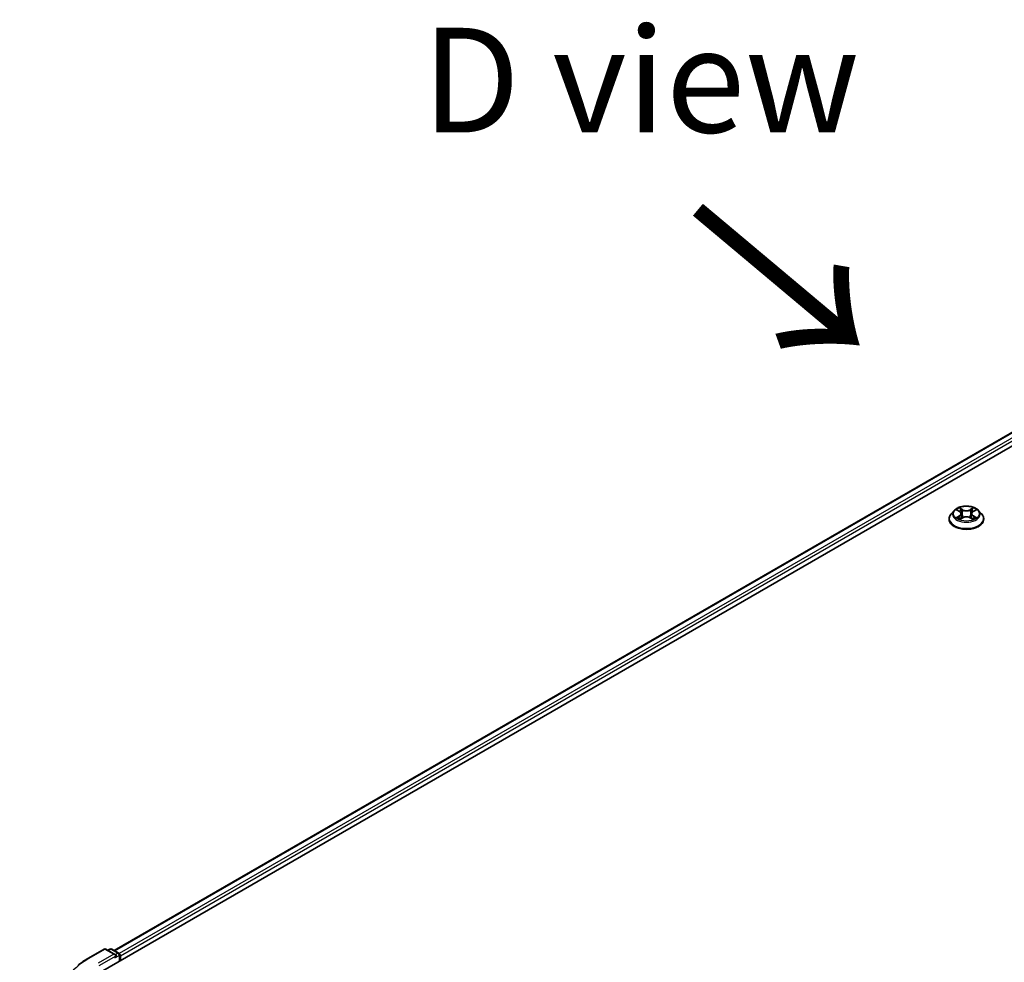
# Model space of a CAD drawing. Units: millimetres. Extents: x 7 to 8464, y 4 to 1971.
# Drawn here: x 19 to 31, y 118 to 129 of the extents above; entities that cross this region are included whole.
import ezdxf

# ---------------------------------------------------------------- set-up
doc = ezdxf.new("R2010")
doc.units = ezdxf.units.MM
doc.header["$LTSCALE"] = 0.5
doc.layers.get('Defpoints').update_dxf_attribs({"lineweight": 25})
for name, color, linetype, lineweight in [('Dimension (ISO)', 7, 'Continuous', 18), ('Symbol (ISO)', 7, 'Continuous', 18), ('Visible (ISO)', 7, 'Continuous', 35), ('Visible Narrow (ISO)', 7, 'Continuous', 25)]:
    doc.layers.add(name, color=color, linetype=linetype, lineweight=lineweight)
doc.styles.add('Note Text (TK)', font='MS PGothic.ttf')
doc.dimstyles.new('Default - Method 1b (TK)', dxfattribs={"dimscale": 0.5, "dimtxt": 2.5, "dimasz": 2.5, "dimexe": 1, "dimexo": 1.5, "dimgap": 1, "dimtad": 1, "dimdsep": 46, "dimtxsty": 'Note Text (TK)', "dimblk": 'OPEN', "dimcen": 0.09, "dimdle": 5, "dimclrd": 100, "dimclre": 100, "dimclrt": 7, "dimadec": 1, "dimazin": 1, "dimtfac": 1, "dimtmove": 0, "dimatfit": 3, "dimldrblk": 'OPEN', "dimfxl": 1, "dimtolj": 1, "dimlwd": -1, "dimlwe": -1, "dimarcsym": 0})

# ---------------------------------------------------------------- blocks, each defined once
blk = doc.blocks.new('_Open')
at = {"color": 0, "linetype": 'ByBlock', "lineweight": -2}
for p, q in [((-1, 0.1667), (0, 0)), ((-1, -0.1667), (0, 0)), ((0, 0), (-1, 0))]:
    blk.add_line(p, q, dxfattribs=at)
blk = doc.blocks.new('*D19')
at = {"layer": 'Defpoints', "color": 0}
for p in [(15.403, 119.496), (20.154, 116.753), (20.142, 110.045)]:
    blk.add_point(p, dxfattribs=at)
at = {"layer": 'Dimension (ISO)', "color": 100}
for p, q in [((19.405, 117.185), (14.903, 119.784)), ((15.393, 114.038), (15.401, 118.246)), ((19.393, 110.478), (14.892, 113.077))]:
    blk.add_line(p, q, dxfattribs=at)
at = {"layer": 'Dimension (ISO)', "color": 100, "xscale": 1.25, "yscale": 1.25, "zscale": 1.25}
for p, rotation in [((15.403, 119.496), 89.90056596773651), ((15.391, 112.788), 269.9005659677365)]:
    blk.add_blockref('_Open', p, dxfattribs=dict(at, rotation=rotation))
at = {"layer": 'Dimension (ISO)', "color": 7, "insert": (14.385, 115.041), "char_height": 1.25, "attachment_point": 4, "rotation": 89.9006, "style": 'Note Text (TK)'}
blk.add_mtext('\\A1;{\\Q29.901;\\W0.817;\\H0.816x;115}', dxfattribs=at)

msp = doc.modelspace()

# ---------------------------------------------------------------- linework, layer by layer
at = {"layer": 'Visible (ISO)'}
for p, q in [((20.2883, 117.6001), (39.9863, 128.9727)), ((20.452, 117.8569), (39.6392, 128.9347)), ((30.4808, 123.112), (30.4453, 123.0724)), ((30.5155, 123.1163), (30.5459, 123.0981)), ((30.7086, 123.0981), (30.739, 123.1163)), ((30.7737, 123.112), (30.8092, 123.0724)), ((30.4201, 123.0094), (30.4201, 123.0117)), ((30.5515, 123.0081), (30.5831, 123.0257)), ((30.5646, 123.0732), (30.5705, 123.0186)), ((30.6714, 123.0257), (30.703, 123.0081)), ((30.6899, 123.0732), (30.684, 123.0186)), ((30.8344, 123.0094), (30.8344, 123.0117)), ((20.1433, 117.7662), (20.3302, 117.8741)), ((20.4663, 117.8078), (20.3516, 117.8741)), ((20.4009, 117.874), (20.3763, 117.8598)), ((20.4224, 117.874), (20.5061, 117.8257)), ((20.5168, 117.8071), (20.5168, 117.732)), ((20.5257, 117.7371), (20.5257, 117.7954))]:
    msp.add_line(p, q, dxfattribs=at)
for centre, start, end in [((20.3409, 117.8555), 60, 120), ((20.4116, 117.8555), 60, 120), ((20.4954, 117.8071), 0, 60)]:
    msp.add_arc(centre, 0.0214, start, end, dxfattribs=at)
for centre, major_axis, start_param, end_param in [((20.4449, 117.7954), (0.0303, 0), 0, 1.5707963), ((20.5106, 117.8042), (0.0107, -0.0186), 0.7853982, 2.2748289), ((20.4601, 117.7867), (-0.0107, -0.0186), 0.7853982, 2.3561945)]:
    msp.add_ellipse(centre, major_axis=major_axis, ratio=0.5773503, start_param=start_param, end_param=end_param, dxfattribs=at)
for points, knots in [([(30.7737, 123.112), (30.765, 123.1218), (30.7538, 123.1303), (30.7276, 123.1451), (30.7123, 123.1512), (30.6794, 123.1601), (30.6619, 123.1629), (30.6264, 123.165), (30.6084, 123.1644), (30.5736, 123.1597), (30.5568, 123.1557), (30.5259, 123.1446), (30.5118, 123.1374), (30.4927, 123.1237), (30.4862, 123.1181), (30.4808, 123.112)], [1.2629651, 1.2629651, 1.2629651, 1.2629651, 1.5839781, 1.5839781, 1.9184067, 1.9184067, 2.2514841, 2.2514841, 2.5827976, 2.5827976, 2.9145335, 2.9145335, 3.2485114, 3.2485114, 3.4494246, 3.4494246, 3.4494246, 3.4494246]), ([(30.4453, 123.0724), (30.4421, 123.0689), (30.4392, 123.0652), (30.4339, 123.0576), (30.4316, 123.0537), (30.4275, 123.0457), (30.4257, 123.0416), (30.423, 123.0332), (30.4219, 123.029), (30.4205, 123.0204), (30.4201, 123.0161), (30.4201, 123.0117)], [3.44942457, 3.44942457, 3.44942457, 3.44942457, 3.54493789, 3.54493789, 3.64045121, 3.64045121, 3.73596453, 3.73596453, 3.83147786, 3.83147786, 3.92699118, 3.92699118, 3.92699118, 3.92699118]), ([(30.4201, 123.0094), (30.4201, 122.9966), (30.4235, 122.9838), (30.4365, 122.9594), (30.4465, 122.9478), (30.4721, 122.9268), (30.488, 122.9174), (30.524, 122.9021), (30.5441, 122.8962), (30.5863, 122.8884), (30.6085, 122.8866), (30.6526, 122.887), (30.6746, 122.8893), (30.7164, 122.8978), (30.7361, 122.9041), (30.7713, 122.92), (30.7868, 122.9297), (30.8118, 122.9518), (30.8213, 122.9641), (30.8319, 122.9876), (30.8344, 122.9985), (30.8344, 123.0094)], [3.9269912, 3.9269912, 3.9269912, 3.9269912, 4.2267018, 4.2267018, 4.5391127, 4.5391127, 4.8636058, 4.8636058, 5.1893337, 5.1893337, 5.5140842, 5.5140842, 5.838439, 5.838439, 6.1632731, 6.1632731, 6.4890705, 6.4890705, 6.8129856, 6.8129856, 7.0685838, 7.0685838, 7.0685838, 7.0685838]), ([(30.5293, 123.0233), (30.5306, 123.0222), (30.532, 123.0212), (30.535, 123.019), (30.5366, 123.0179), (30.54, 123.0158), (30.5418, 123.0148), (30.5456, 123.0127), (30.5475, 123.0117), (30.5508, 123.0102), (30.5521, 123.0096), (30.5533, 123.0091)], [4.53490147, 4.53490147, 4.53490147, 4.53490147, 4.60505141, 4.60505141, 4.67520135, 4.67520135, 4.74535129, 4.74535129, 4.81550122, 4.81550122, 4.85637585, 4.85637585, 4.85637585, 4.85637585]), ([(30.5646, 123.0732), (30.5644, 123.0751), (30.564, 123.077), (30.5626, 123.0808), (30.5617, 123.0826), (30.5595, 123.0861), (30.5582, 123.0878), (30.5553, 123.0911), (30.5536, 123.0926), (30.55, 123.0955), (30.548, 123.0969), (30.5459, 123.0981)], [0.84730188, 0.84730188, 0.84730188, 0.84730188, 0.98851011, 0.98851011, 1.12971834, 1.12971834, 1.27092657, 1.27092657, 1.4121348, 1.4121348, 1.55334303, 1.55334303, 1.55334303, 1.55334303]), ([(30.6714, 123.0257), (30.6666, 123.0283), (30.6612, 123.0305), (30.6495, 123.0339), (30.6433, 123.035), (30.6305, 123.0362), (30.624, 123.0362), (30.6112, 123.035), (30.605, 123.0339), (30.5933, 123.0305), (30.5879, 123.0283), (30.5831, 123.0257)], [1.5882496, 1.5882496, 1.5882496, 1.5882496, 1.8954276, 1.8954276, 2.2026055, 2.2026055, 2.5097835, 2.5097835, 2.8169614, 2.8169614, 3.1241394, 3.1241394, 3.1241394, 3.1241394]), ([(30.7086, 123.0981), (30.7065, 123.0969), (30.7045, 123.0955), (30.7009, 123.0926), (30.6992, 123.0911), (30.6963, 123.0878), (30.695, 123.0861), (30.6928, 123.0826), (30.6919, 123.0808), (30.6905, 123.077), (30.6901, 123.0751), (30.6899, 123.0732)], [3.15904595, 3.15904595, 3.15904595, 3.15904595, 3.30025432, 3.30025432, 3.4414627, 3.4414627, 3.58267107, 3.58267107, 3.72387945, 3.72387945, 3.86508782, 3.86508782, 3.86508782, 3.86508782]), ([(30.7011, 123.0091), (30.7024, 123.0096), (30.7037, 123.0102), (30.7069, 123.0117), (30.7089, 123.0127), (30.7127, 123.0148), (30.7145, 123.0158), (30.7179, 123.0179), (30.7195, 123.019), (30.7225, 123.0212), (30.7239, 123.0222), (30.7252, 123.0233)], [6.13919835, 6.13919835, 6.13919835, 6.13919835, 6.18007307, 6.18007307, 6.250223, 6.250223, 6.32037294, 6.32037294, 6.39052287, 6.39052287, 6.46067281, 6.46067281, 6.46067281, 6.46067281]), ([(30.8344, 123.0117), (30.8344, 123.0161), (30.834, 123.0204), (30.8326, 123.029), (30.8315, 123.0332), (30.8287, 123.0416), (30.827, 123.0457), (30.8229, 123.0537), (30.8206, 123.0576), (30.8153, 123.0652), (30.8124, 123.0689), (30.8092, 123.0724)], [0.78539852, 0.78539852, 0.78539852, 0.78539852, 0.88091185, 0.88091185, 0.97642517, 0.97642517, 1.07193849, 1.07193849, 1.16745181, 1.16745181, 1.26296514, 1.26296514, 1.26296514, 1.26296514]), ([(20.0157, 117.68), (20.0234, 117.6862), (20.0313, 117.6922), (20.0474, 117.7042), (20.0556, 117.7101), (20.0724, 117.7217), (20.0809, 117.7275), (20.0982, 117.7388), (20.107, 117.7444), (20.125, 117.7554), (20.1341, 117.7608), (20.1433, 117.7662)], [4.55712806, 4.55712806, 4.55712806, 4.55712806, 4.58818025, 4.58818025, 4.61923243, 4.61923243, 4.65028461, 4.65028461, 4.6813368, 4.6813368, 4.71238898, 4.71238898, 4.71238898, 4.71238898])]:
    msp.add_open_spline(points, degree=3, knots=knots, dxfattribs=at)
at = {"layer": 'Visible Narrow (ISO)'}
for p, q in [((20.4583, 117.8533), (39.65, 128.9336)), ((39.7035, 128.9027), (20.5109, 117.8219)), ((20.5257, 117.7954), (39.7186, 128.8765)), ((30.5054, 123.1211), (30.544, 123.098)), ((30.5849, 123.1216), (30.5448, 123.1439)), ((30.5572, 123.1315), (30.5824, 123.1174)), ((30.5824, 123.1174), (30.5788, 123.0668)), ((30.7097, 123.1439), (30.6696, 123.1216)), ((30.6721, 123.1174), (30.6973, 123.1315)), ((30.6721, 123.1174), (30.6757, 123.0668)), ((30.7104, 123.098), (30.7491, 123.1211)), ((30.544, 123.049), (30.5054, 123.0259)), ((30.5223, 123.0304), (30.5466, 123.045)), ((30.5448, 123.0031), (30.5849, 123.0255)), ((30.5466, 123.045), (30.5491, 123.011)), ((30.6696, 123.0255), (30.7097, 123.0031)), ((30.7079, 123.045), (30.7054, 123.011)), ((30.7079, 123.045), (30.7322, 123.0304)), ((30.7491, 123.0259), (30.7104, 123.049)), ((20.154, 117.7651), (20.3409, 117.873)), ((20.4449, 117.8129), (20.258, 117.7051)), ((20.3409, 117.873), (20.4449, 117.8129)), ((20.3826, 117.8562), (20.4116, 117.873)), ((20.4116, 117.873), (20.4954, 117.8246)), ((20.4954, 117.8246), (20.4663, 117.8078)), ((20.2732, 117.6788), (20.4752, 117.7954)), ((20.4601, 117.7692), (20.5106, 117.7984)), ((20.5106, 117.7984), (20.5106, 117.7284))]:
    msp.add_line(p, q, dxfattribs=at)
for centre, major_axis, ratio, start_param, end_param in [((30.6272, 123.0682), (-0.1649, 0), 0.5773503, 5.8056187, 9.9023446), ((30.6272, 123.0735), (-0.1471, 0), 0.5773503, 5.3071023, 5.6884713), ((30.6272, 123.0573), (0.1152, 0), 0.5773503, 2.176294, 2.4206219), ((30.5547, 123.1302), (-0.00292, -0.00206), 0.1849738, 1.0433173, 2.4384994), ((30.5635, 123.1118), (-0.00344, -0.00095), 0.2229178, 3.8515803, 5.2070034), ((30.5849, 123.1186), (-0.00174, -0.00312), 0.5671864, 3.9184153, 5.4019452), ((30.6272, 123.1442), (0.0646, 0), 0.5773503, 3.9444437, 5.4803335), ((30.6272, 123.1469), (-0.061, 0), 0.5773503, 0.8028511, 2.3387408), ((30.6696, 123.1186), (0.00174, -0.00312), 0.567186, 0.8812405, 2.3647703), ((30.691, 123.1118), (-0.00344, 0.00095), 0.2229179, 4.217774, 5.5731971), ((30.6272, 123.0573), (0.1152, 0), 0.5773503, 0.7209702, 0.965298), ((30.6998, 123.1302), (-0.00292, 0.00206), 0.1849735, 0.7030937, 2.0982759), ((30.6272, 123.0735), (-0.1471, 0), 0.5773503, 3.7363059, 4.117675), ((30.6272, 123.0181), (-0.2048, 0), 0.5773503, 5.8056187, 9.9023446), ((30.6272, 123.0117), (-0.2071, 0), 0.5773503, 0, 3.1415927), ((30.6272, 123.0094), (0.2071, 0), 0.5773503, 3.1415927, 6.2831853), ((30.6272, 123.0735), (0.1471, 0), 0.5773503, 3.7363059, 4.117675), ((30.5248, 123.0292), (-0.00069, -0.0035), 0.7797535, 4.5269048, 5.9220869), ((30.5352, 123.0218), (-0.00304, -0.00188), 0.7297359, 5.163445, 5.7754831), ((30.544, 123.0951), (0.00183, 0.00307), 0.5873387, 0, 0.7942786), ((30.5002, 123.0735), (0.061, 0), 0.5773503, 5.5152401, 7.0511298), ((30.544, 123.0461), (0.00183, -0.00307), 0.5873383, 0.8637845, 2.3473144), ((30.5002, 123.0709), (0.0646, 0), 0.5773503, 5.5152401, 6.3450887), ((30.5763, 123.0656), (-0.00344, -0.00095), 0.2228844, 3.8515735, 5.2026195), ((30.5849, 123.0226), (-0.00174, 0.00312), 0.567186, 5.506363, 6.2831853), ((30.6272, 123.0001), (0.061, 0), 0.5773503, 0.8028511, 2.3387408), ((30.6696, 123.0226), (0.00174, 0.00312), 0.5671864, 0, 0.7768227), ((30.6782, 123.0656), (-0.00344, 0.00095), 0.2228846, 4.2221579, 5.5732038), ((30.7543, 123.0735), (-0.061, 0), 0.5773503, 5.5152401, 7.0511298), ((30.7543, 123.0709), (-0.0646, 0), 0.5773503, 6.221282, 7.0511298), ((30.7104, 123.0461), (-0.00183, -0.00307), 0.5873387, 3.9358713, 5.4194012), ((30.7104, 123.0951), (-0.00183, 0.00307), 0.5873383, 5.488907, 6.2831853), ((30.6272, 123.0735), (0.1471, 0), 0.5773503, 5.3071023, 5.6884713), ((30.7193, 123.0218), (-0.00304, 0.00188), 0.7297362, 3.6492959, 4.2613323), ((30.7296, 123.0292), (0.00069, -0.0035), 0.7797538, 0.3610982, 1.7562804), ((20.3409, 117.8555), (-0.0107, 0.0186), 0.5773503, 5.4977871, 6.2831853), ((20.3409, 117.8555), (0.0107, 0.0186), 0.5773503, 0, 0.7853982), ((20.4116, 117.8555), (-0.0107, 0.0186), 0.5773503, 5.4977871, 6.2831853), ((20.4116, 117.8555), (0.0107, 0.0186), 0.5773503, 0, 0.7853982), ((20.4954, 117.8071), (0.0107, 0.0186), 0.5773503, 0, 0.7853982), ((20.4954, 117.8071), (0.0107, -0.0186), 0.5773503, 0.7853982, 2.3561945), ((21.0308, 117.2589), (-1.24, 0), 0.5773503, 5.4977871, 7.0685835), ((20.154, 117.7476), (-0.0107, 0.0186), 0.5773503, 5.4977871, 6.2831853), ((20.4954, 117.8071), (0.0214, 0), 0.5773503, 5.4977871, 6.2831853)]:
    msp.add_ellipse(centre, major_axis=major_axis, ratio=ratio, start_param=start_param, end_param=end_param, dxfattribs=at)
msp.add_ellipse((30.6272, 123.0735), major_axis=(0.153, 0), ratio=0.5773503, dxfattribs=at)
for points, knots in [([(30.5225, 123.1121), (30.5219, 123.1128), (30.5213, 123.1134), (30.5191, 123.1153), (30.5174, 123.1165), (30.514, 123.1183), (30.5123, 123.119), (30.5089, 123.1202), (30.5071, 123.1207), (30.5054, 123.1211)], [0.001908252, 0.001908252, 0.001908252, 0.001908252, 0.005934038, 0.005934038, 0.0154285, 0.0154285, 0.023744988, 0.023744988, 0.032394303, 0.032394303, 0.032394303, 0.032394303]), ([(30.5054, 123.1211), (30.507, 123.1205), (30.5086, 123.1198), (30.5117, 123.1184), (30.5133, 123.1176), (30.515, 123.1166), (30.5153, 123.1164), (30.5155, 123.1163)], [-0.032394303, -0.032394303, -0.032394303, -0.032394303, -0.023744988, -0.023744988, -0.0154285, -0.0154285, -0.013913298, -0.013913298, -0.013913298, -0.013913298]), ([(30.5572, 123.1315), (30.556, 123.1326), (30.5549, 123.1338), (30.552, 123.1368), (30.5504, 123.1385), (30.5474, 123.1415), (30.5461, 123.1428), (30.5448, 123.1439)], [-0.032055974, -0.032055974, -0.032055974, -0.032055974, -0.02365019, -0.02365019, -0.010200936, -0.010200936, 0.000338329, 0.000338329, 0.000338329, 0.000338329]), ([(30.5448, 123.1439), (30.5456, 123.1426), (30.5464, 123.1412), (30.5483, 123.1377), (30.5494, 123.1355), (30.5516, 123.1317), (30.5525, 123.1302), (30.5536, 123.1287)], [-0.000338329, -0.000338329, -0.000338329, -0.000338329, 0.010200936, 0.010200936, 0.02365019, 0.02365019, 0.032055974, 0.032055974, 0.032055974, 0.032055974]), ([(30.5536, 123.1287), (30.5554, 123.1262), (30.557, 123.1235), (30.5598, 123.1179), (30.5609, 123.1149), (30.5617, 123.112)], [-0.028982846, -0.028982846, -0.028982846, -0.028982846, -0.014585063, -0.014585063, 0, 0, 0, 0]), ([(30.566, 123.113), (30.5651, 123.1162), (30.5639, 123.1195), (30.5609, 123.1257), (30.5592, 123.1287), (30.5572, 123.1315)], [0, 0, 0, 0, 0.014585063, 0.014585063, 0.028982846, 0.028982846, 0.028982846, 0.028982846]), ([(30.5617, 123.112), (30.5638, 123.1043), (30.566, 123.0966), (30.5702, 123.0812), (30.5724, 123.0735), (30.5745, 123.0658)], [-0.068779854, -0.068779854, -0.068779854, -0.068779854, -0.034389927, -0.034389927, 0, 0, 0, 0]), ([(30.5788, 123.0668), (30.5767, 123.0745), (30.5745, 123.0822), (30.5703, 123.0976), (30.5681, 123.1053), (30.566, 123.113)], [0, 0, 0, 0, 0.034389927, 0.034389927, 0.068779854, 0.068779854, 0.068779854, 0.068779854]), ([(30.6885, 123.113), (30.6864, 123.1053), (30.6842, 123.0976), (30.68, 123.0822), (30.6778, 123.0745), (30.6757, 123.0668)], [0, 0, 0, 0, 0.034389927, 0.034389927, 0.068779854, 0.068779854, 0.068779854, 0.068779854]), ([(30.68, 123.0658), (30.6821, 123.0735), (30.6843, 123.0812), (30.6885, 123.0966), (30.6907, 123.1043), (30.6928, 123.112)], [-0.068779854, -0.068779854, -0.068779854, -0.068779854, -0.034389927, -0.034389927, 0, 0, 0, 0]), ([(30.6973, 123.1315), (30.6953, 123.1287), (30.6936, 123.1257), (30.6906, 123.1195), (30.6894, 123.1162), (30.6885, 123.113)], [0, 0, 0, 0, 0.014491423, 0.014491423, 0.028982846, 0.028982846, 0.028982846, 0.028982846]), ([(30.6928, 123.112), (30.6936, 123.1149), (30.6947, 123.1179), (30.6975, 123.1235), (30.6991, 123.1262), (30.7009, 123.1287)], [-0.028982846, -0.028982846, -0.028982846, -0.028982846, -0.014491423, -0.014491423, 0, 0, 0, 0]), ([(30.7097, 123.1439), (30.7086, 123.143), (30.7076, 123.142), (30.7055, 123.1399), (30.7044, 123.1388), (30.7022, 123.1365), (30.701, 123.1352), (30.6989, 123.1331), (30.6981, 123.1323), (30.6973, 123.1315)], [-0.032394303, -0.032394303, -0.032394303, -0.032394303, -0.023744988, -0.023744988, -0.0154285, -0.0154285, -0.005934038, -0.005934038, 0, 0, 0, 0]), ([(30.7009, 123.1287), (30.7016, 123.1298), (30.7023, 123.1308), (30.704, 123.1335), (30.7048, 123.1351), (30.7064, 123.138), (30.7071, 123.1393), (30.7084, 123.1417), (30.709, 123.1429), (30.7097, 123.1439)], [0, 0, 0, 0, 0.005934038, 0.005934038, 0.0154285, 0.0154285, 0.023744988, 0.023744988, 0.032394303, 0.032394303, 0.032394303, 0.032394303]), ([(30.7491, 123.1211), (30.747, 123.1207), (30.7448, 123.12), (30.74, 123.1181), (30.7374, 123.1168), (30.734, 123.1141), (30.733, 123.1132), (30.732, 123.1121)], [-0.000338329, -0.000338329, -0.000338329, -0.000338329, 0.010200936, 0.010200936, 0.02365019, 0.02365019, 0.03014771, 0.03014771, 0.03014771, 0.03014771]), ([(30.739, 123.1163), (30.7403, 123.1171), (30.7418, 123.1179), (30.7452, 123.1195), (30.7472, 123.1204), (30.7491, 123.1211)], [-0.018142668, -0.018142668, -0.018142668, -0.018142668, -0.010200936, -0.010200936, 0.000338329, 0.000338329, 0.000338329, 0.000338329]), ([(30.5223, 123.0304), (30.5211, 123.0302), (30.5198, 123.0299), (30.5161, 123.0292), (30.5137, 123.0286), (30.5093, 123.0273), (30.5073, 123.0267), (30.5054, 123.0259)], [-0.032055974, -0.032055974, -0.032055974, -0.032055974, -0.02365019, -0.02365019, -0.010200936, -0.010200936, 0.000338329, 0.000338329, 0.000338329, 0.000338329]), ([(30.5054, 123.0259), (30.5075, 123.0264), (30.5097, 123.0267), (30.5145, 123.027), (30.5171, 123.0269), (30.5208, 123.0266), (30.5221, 123.0264), (30.5232, 123.0262)], [-0.000338329, -0.000338329, -0.000338329, -0.000338329, 0.010200936, 0.010200936, 0.02365019, 0.02365019, 0.032055974, 0.032055974, 0.032055974, 0.032055974]), ([(30.5326, 123.023), (30.5314, 123.025), (30.5298, 123.0267), (30.5264, 123.0292), (30.5244, 123.03), (30.5223, 123.0304)], [0, 0, 0, 0, 0.014585063, 0.014585063, 0.028982846, 0.028982846, 0.028982846, 0.028982846]), ([(30.5232, 123.0262), (30.5251, 123.0258), (30.5269, 123.0251), (30.5287, 123.0237), (30.529, 123.0235), (30.5293, 123.0233)], [-0.028982846, -0.028982846, -0.028982846, -0.028982846, -0.014585063, -0.014585063, -0.012042002, -0.012042002, -0.012042002, -0.012042002]), ([(30.5527, 123.0087), (30.5523, 123.0088), (30.5519, 123.0087), (30.5505, 123.0086), (30.5497, 123.0082), (30.5481, 123.0072), (30.5474, 123.0066), (30.5461, 123.0051), (30.5455, 123.0042), (30.5448, 123.0031)], [0.002440169, 0.002440169, 0.002440169, 0.002440169, 0.005934038, 0.005934038, 0.0154285, 0.0154285, 0.023744988, 0.023744988, 0.032394303, 0.032394303, 0.032394303, 0.032394303]), ([(30.5448, 123.0031), (30.5459, 123.0041), (30.5469, 123.0049), (30.549, 123.0065), (30.55, 123.0072), (30.5512, 123.0079), (30.5514, 123.008), (30.5515, 123.0081)], [-0.032394303, -0.032394303, -0.032394303, -0.032394303, -0.023744988, -0.023744988, -0.0154285, -0.0154285, -0.014299668, -0.014299668, -0.014299668, -0.014299668]), ([(30.5745, 123.0658), (30.5776, 123.0548), (30.5811, 123.0441), (30.5858, 123.0316), (30.5866, 123.0297), (30.5873, 123.0278)], [-0.098241255, -0.098241255, -0.098241255, -0.098241255, -0.049120627, -0.049120627, -0.040233509, -0.040233509, -0.040233509, -0.040233509]), ([(30.5907, 123.0293), (30.59, 123.0311), (30.5894, 123.0329), (30.5849, 123.0452), (30.5817, 123.0559), (30.5788, 123.0668)], [0.040586285, 0.040586285, 0.040586285, 0.040586285, 0.049120627, 0.049120627, 0.098241255, 0.098241255, 0.098241255, 0.098241255]), ([(30.6757, 123.0668), (30.6728, 123.0559), (30.6696, 123.0452), (30.6651, 123.0329), (30.6645, 123.0311), (30.6638, 123.0293)], [0, 0, 0, 0, 0.049120627, 0.049120627, 0.057655025, 0.057655025, 0.057655025, 0.057655025]), ([(30.6672, 123.0278), (30.6679, 123.0297), (30.6687, 123.0316), (30.6734, 123.0441), (30.6769, 123.0548), (30.68, 123.0658)], [-0.058007808, -0.058007808, -0.058007808, -0.058007808, -0.049120627, -0.049120627, 0, 0, 0, 0]), ([(30.7097, 123.0031), (30.7089, 123.0044), (30.7081, 123.0055), (30.7062, 123.0075), (30.705, 123.0082), (30.7031, 123.0087), (30.7025, 123.0088), (30.7018, 123.0087)], [-0.000338329, -0.000338329, -0.000338329, -0.000338329, 0.010200936, 0.010200936, 0.02365019, 0.02365019, 0.029615815, 0.029615815, 0.029615815, 0.029615815]), ([(30.703, 123.0081), (30.7039, 123.0075), (30.7049, 123.0069), (30.7071, 123.0053), (30.7084, 123.0043), (30.7097, 123.0031)], [-0.017756314, -0.017756314, -0.017756314, -0.017756314, -0.010200936, -0.010200936, 0.000338329, 0.000338329, 0.000338329, 0.000338329]), ([(30.7322, 123.0304), (30.7301, 123.03), (30.7281, 123.0292), (30.7246, 123.0267), (30.7231, 123.025), (30.7219, 123.023)], [0, 0, 0, 0, 0.014491423, 0.014491423, 0.028982846, 0.028982846, 0.028982846, 0.028982846]), ([(30.7252, 123.0233), (30.7255, 123.0235), (30.7257, 123.0237), (30.7276, 123.025), (30.7293, 123.0258), (30.7313, 123.0262)], [-0.016940815, -0.016940815, -0.016940815, -0.016940815, -0.014491423, -0.014491423, 0, 0, 0, 0]), ([(30.7313, 123.0262), (30.732, 123.0263), (30.7329, 123.0264), (30.7354, 123.0268), (30.7371, 123.0269), (30.7405, 123.0269), (30.7422, 123.0269), (30.7456, 123.0266), (30.7474, 123.0263), (30.7491, 123.0259)], [0, 0, 0, 0, 0.005934038, 0.005934038, 0.0154285, 0.0154285, 0.023744988, 0.023744988, 0.032394303, 0.032394303, 0.032394303, 0.032394303]), ([(30.7491, 123.0259), (30.7475, 123.0265), (30.7459, 123.0271), (30.7428, 123.028), (30.7412, 123.0284), (30.7381, 123.0292), (30.7364, 123.0296), (30.734, 123.0301), (30.733, 123.0303), (30.7322, 123.0304)], [-0.032394303, -0.032394303, -0.032394303, -0.032394303, -0.023744988, -0.023744988, -0.0154285, -0.0154285, -0.005934038, -0.005934038, 0, 0, 0, 0])]:
    msp.add_open_spline(points, degree=3, knots=knots, dxfattribs=at)
for points in [[(30.5352, 123.0189), (30.5343, 123.0203), (30.5335, 123.0216), (30.5326, 123.023)], [(30.7219, 123.023), (30.721, 123.0216), (30.7202, 123.0203), (30.7193, 123.0189)]]:
    msp.add_open_spline(points, degree=3, dxfattribs=at)

# ---------------------------------------------------------------- texts
at = {"layer": 'Symbol (ISO)', "color": 7, "insert": (26.739, 128.2508), "char_height": 1.25, "attachment_point": 5, "line_spacing_factor": 1.5, "style": 'Note Text (TK)'}
msp.add_mtext('\\fＭＳ Ｐゴシック|b0|i0;D view', dxfattribs=at)
at = {"layer": 'Symbol (ISO)', "color": 7, "insert": (27.3142, 126.7457), "char_height": 2, "attachment_point": 4, "rotation": 320, "line_spacing_factor": 1.5, "style": 'Note Text (TK)'}
msp.add_mtext('\\fMS PGothic|b0|i0;{\\H2.0000;→}', dxfattribs=at)

# ---------------------------------------------------------------- dimensions: what is measured, and where the dimension line sits
at = {"layer": 'Dimension (ISO)', "color": 100}
dim = msp.add_linear_dim(base=(15.403, 119.4957), p1=(20.1424, 110.0453), p2=(20.154, 116.7527), angle=269.90057, text='{\\Q29.901;\\W0.817;\\H0.816x;<>}', dimstyle='Default - Method 1b (TK)', override={"dimgap": 1, "dimdec": 0, "dimlfac": 17.129257, "dimtol": 0, "dimlim": 0, "dimtp": 0, "dimtm": 0, "dimtdec": 0, "dimtofl": 0, "dimatfit": 1}, dxfattribs=at)
dim.commit()
dim.dimension.update_dxf_attribs({"geometry": '*D19', "text_midpoint": (15.3971, 116.142), "dimtype": 160})

doc.saveas('drawing.dxf')
